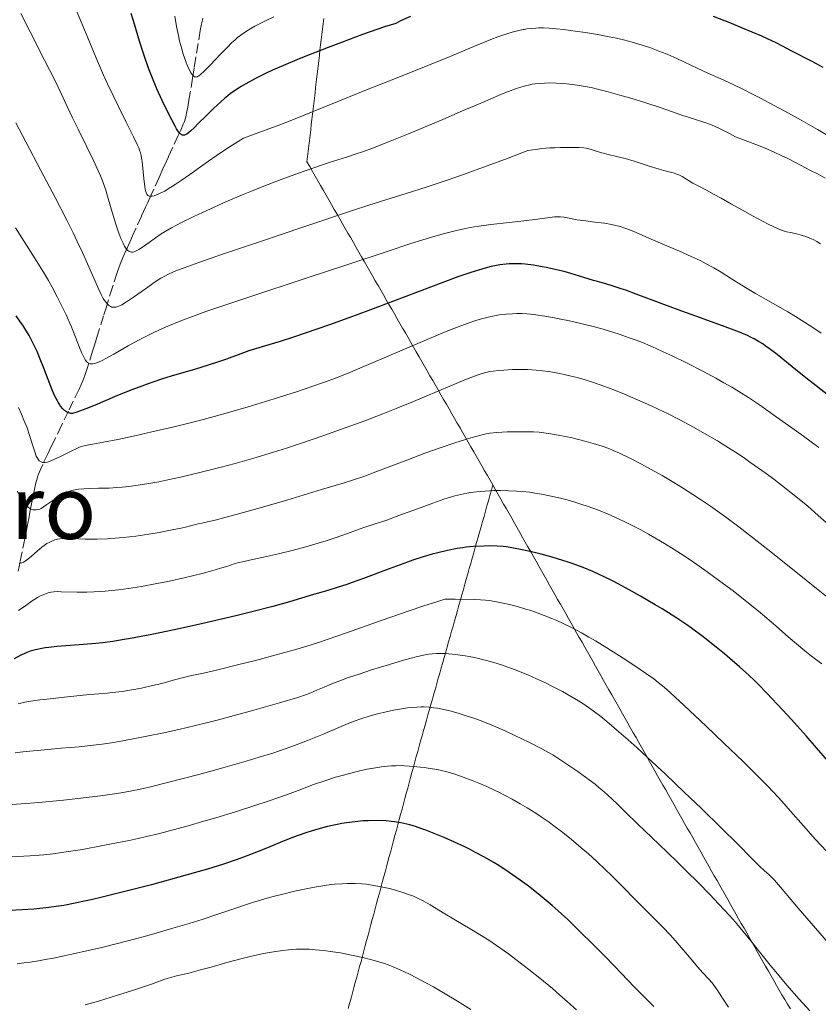
# Model space of a CAD drawing. Units: metres. Extents: x 658137 to 661592, y 4751073 to 4753465.
# Drawn here: x 658216 to 658361, y 4752790 to 4752970 of the extents above; entities that cross this region are included whole.
import ezdxf
from ezdxf.enums import TextEntityAlignment as Align

# ---------------------------------------------------------------- set-up
doc = ezdxf.new("R2010")
doc.units = ezdxf.units.M
doc.header["$MEASUREMENT"] = 0
doc.linetypes.add('DGN Style 3', pattern=[2.435891, 1.739922, -0.695969])
for name, color, linetype, lineweight in [('Barranco lineal', 142, 'DGN Style 3', 13), ('Curva de nivel directora', 30, 'Continuous', 30), ('Curva de nivel intermedia', 30, 'Continuous', 0), ('Límite de municipio', 7, 'Continuous', 0), ('Texto de Área (paraje) menor', 7, 'Continuous', 0)]:
    doc.layers.add(name, color=color, linetype=linetype, lineweight=lineweight)
doc.styles.add('Style-Arial', font='arial.ttf')

msp = doc.modelspace()

# ---------------------------------------------------------------- linework, layer by layer
at = {"layer": 'Barranco lineal', "color": 142, "linetype": 'DGN Style 3', "lineweight": 13}
for points in [[(658249.23, 4752970.36, 865.76), (658249.02, 4752969.49, 866.12), (658248.92, 4752968.98, 866.32), (658248.76, 4752968.1, 866.67), (658247.95, 4752963.13, 868.51), (658247.65, 4752961.29, 869.23), (658247.52, 4752960.49, 869.56), (658247.35, 4752959.4, 870.07), (658246.76, 4752955.76, 871.96), (658246.48, 4752954.11, 872.75), (658246.34, 4752953.33, 873.1), (658246.11, 4752952.31, 873.55), (658245.86, 4752951.47, 873.9), (658245.66, 4752950.97, 874.11), (658245.2, 4752949.91, 874.57), (658244.75, 4752948.94, 875.03), (658243.71, 4752946.67, 876.16), (658242.98, 4752945.07, 876.99), (658242.59, 4752944.23, 877.41), (658241.96, 4752942.84, 878.03), (658241.25, 4752941.28, 878.65), (658240.27, 4752939.12, 879.48), (658239.8, 4752938.09, 879.88), (658239.17, 4752936.69, 880.49), (658238.78, 4752935.84, 880.9), (658238.05, 4752934.22, 881.74), (658236.97, 4752931.83, 883.04), (658236.43, 4752930.64, 883.65), (658235.9, 4752929.46, 884.22), (658235.23, 4752928, 884.88), (658234.94, 4752927.36, 885.18), (658234.69, 4752926.8, 885.45), (658234.26, 4752925.78, 885.97), (658233.94, 4752924.95, 886.4), (658233.6, 4752923.93, 886.91), (658232.75, 4752921.28, 888.25), (658231.69, 4752917.89, 890.01), (658231.12, 4752916.06, 890.89), (658229.89, 4752912.1, 892.65), (658229.39, 4752910.5, 893.43), (658229.11, 4752909.61, 893.88), (658228.42, 4752907.4, 895), (658228.11, 4752906.43, 895.51), (658227.7, 4752905.17, 896.22), (658227.33, 4752904.19, 896.79), (658227.11, 4752903.66, 897.1), (658226.66, 4752902.66, 897.67), (658224.73, 4752898.63, 899.92), (658223.47, 4752896.05, 901.42), (658222.07, 4752893.19, 903.03), (658221.33, 4752891.68, 903.89), (658220.95, 4752890.89, 904.3), (658220.02, 4752888.95, 905.22)], [(658220.02, 4752888.95, 905.22), (658219.6, 4752888, 905.67), (658219.27, 4752887.19, 906.1), (658219.09, 4752886.69, 906.4), (658218.99, 4752886.34, 906.61), (658218.79, 4752885.58, 907.1), (658218.47, 4752884.12, 908.04), (658218.29, 4752883.25, 908.58), (658218, 4752881.76, 909.46), (658217.7, 4752880.24, 910.28), (658217.53, 4752879.38, 910.72), (658217.25, 4752877.94, 911.42), (658216.75, 4752875.36, 912.61), (658215.91, 4752871.17, 914.81), (658215.45, 4752868.97, 915.95)]]:
    msp.add_polyline3d(points, dxfattribs=at)
at = {"layer": 'Curva de nivel directora', "color": 30, "linetype": 'Continuous', "lineweight": 30, "flags": 128}
for points, elevation in [([(658287.1, 4752970.62), (658285.3, 4752969.82), (658284.41, 4752969.39), (658282.39, 4752968.73), (658278.38, 4752967.34), (658274.5, 4752965.92), (658272.07, 4752965), (658267.74, 4752963.29), (658266.35, 4752962.73), (658263.94, 4752961.71), (658261.95, 4752960.82), (658260.81, 4752960.28), (658258.83, 4752959.3), (658257.08, 4752958.37), (658256.25, 4752957.89), (658255.03, 4752957.1), (658254.21, 4752956.51), (658253.8, 4752956.19), (658253.16, 4752955.67), (658252.51, 4752955.1), (658251.18, 4752953.87), (658249.89, 4752952.59), (658248.33, 4752951.04), (658247.68, 4752950.39), (658246.97, 4752949.72), (658246.68, 4752949.48), (658246.31, 4752949.2), (658246, 4752949.03), (658245.86, 4752948.99), (658245.67, 4752948.97), (658245.55, 4752948.98), (658245.32, 4752949.08), (658245.15, 4752949.21), (658245.04, 4752949.32), (658244.81, 4752949.6), (658244.43, 4752950.17), (658244.16, 4752950.64), (658243.55, 4752951.8), (658242.42, 4752954.04), (658241.8, 4752955.34), (658240.85, 4752957.46), (658239.93, 4752959.68), (658239.35, 4752961.19), (658238.64, 4752963.14), (658238.33, 4752964.08), (658237.7, 4752966.13), (658236.77, 4752969.21), (658236.16, 4752971.18)], 875), ([(658353.81, 4752965.81), (658352.2, 4752966.57), (658351.18, 4752967.03), (658347.69, 4752968.51), (658345.65, 4752969.34), (658342.38, 4752970.62)], 875), ([(658362.38, 4752961.31), (658360.36, 4752962.41), (658356.65, 4752964.3), (658354.97, 4752965.22), (658353.81, 4752965.81)], 875), ([(658365.58, 4752899.77), (658361.1, 4752903.25), (658359.2, 4752904.73), (658356.71, 4752906.73), (658353.97, 4752908.96), (658352.8, 4752909.88), (658351.82, 4752910.6), (658351.35, 4752910.92), (658350.61, 4752911.39), (658349.81, 4752911.83), (658349.39, 4752912.05), (658348.45, 4752912.49), (658347.94, 4752912.72), (658347.09, 4752913.07), (658346.16, 4752913.44), (658344.03, 4752914.22), (658339.14, 4752915.96), (658336.57, 4752916.88), (658332.8, 4752918.29), (658328.29, 4752920), (658326.38, 4752920.7), (658325.54, 4752920.99), (658324.05, 4752921.47), (658322.76, 4752921.85), (658321.21, 4752922.29), (658320.47, 4752922.5), (658318.75, 4752923.03), (658316.35, 4752923.76), (658315.11, 4752924.1), (658313.21, 4752924.57), (658311.94, 4752924.84), (658311.11, 4752925), (658309.53, 4752925.26), (658308.05, 4752925.45), (658307.33, 4752925.51), (658306.25, 4752925.54), (658305.12, 4752925.51), (658304.53, 4752925.46), (658303.41, 4752925.32), (658302.81, 4752925.21), (658301.82, 4752925.01), (658300.73, 4752924.74), (658300.13, 4752924.58), (658298.13, 4752923.97), (658296.99, 4752923.59), (658295.75, 4752923.15), (658293.01, 4752922.14), (658284.01, 4752918.69), (658279.79, 4752917.11), (658277.17, 4752916.15), (658272.32, 4752914.43), (658267.91, 4752912.9), (658265.94, 4752912.23), (658263.35, 4752911.39), (658261.24, 4752910.75), (658258.84, 4752910.03), (658257.65, 4752909.63), (658255.66, 4752908.9), (658253.53, 4752908.13), (658252.3, 4752907.7), (658250.18, 4752907.02), (658247.73, 4752906.28), (658244.04, 4752905.19), (658242.08, 4752904.59), (658240.09, 4752903.94), (658239.09, 4752903.6), (658237.59, 4752903.06), (658236.11, 4752902.5), (658233.22, 4752901.31), (658229.57, 4752899.77), (658227.86, 4752899.08), (658226.24, 4752898.47), (658225.47, 4752898.21), (658225.14, 4752898.24), (658224.97, 4752898.28), (658224.73, 4752898.36), (658224.38, 4752898.53), (658224.16, 4752898.68), (658224.01, 4752898.8), (658223.72, 4752899.07), (658223.29, 4752899.59), (658223.01, 4752900), (658222.82, 4752900.31), (658222.45, 4752900.99)], 900), ([(658222.45, 4752900.99), (658222.13, 4752901.65), (658221.5, 4752903.14), (658220.22, 4752906.47), (658219.57, 4752908.13), (658218.99, 4752909.51), (658218.69, 4752910.17), (658218.24, 4752911.11), (658217.53, 4752912.45), (658216.78, 4752913.71), (658216.39, 4752914.32), (658215.99, 4752914.91), (658215.16, 4752916.04)], 900), ([(658364.79, 4752833.08), (658361.15, 4752837.26), (658359.27, 4752839.41), (658356.59, 4752842.41), (658354.94, 4752844.21), (658352.1, 4752847.24), (658350.57, 4752848.82), (658349.87, 4752849.51), (658348.83, 4752850.5), (658347.14, 4752852.03), (658345.36, 4752853.57), (658344.38, 4752854.39), (658342.85, 4752855.64), (658340.48, 4752857.5), (658338.38, 4752859.05), (658337.32, 4752859.79), (658335.68, 4752860.9), (658334.82, 4752861.46), (658333.02, 4752862.59), (658331.74, 4752863.36), (658329.04, 4752864.94), (658326.98, 4752866.09), (658324.96, 4752867.17), (658323.98, 4752867.68), (658322.33, 4752868.5), (658321.53, 4752868.88), (658320.36, 4752869.42), (658318.6, 4752870.15), (658316.8, 4752870.82), (658315.86, 4752871.14), (658314.9, 4752871.44), (658312.92, 4752872.03), (658310.95, 4752872.55), (658309.71, 4752872.87), (658307.5, 4752873.38), (658305.62, 4752873.75), (658304.63, 4752873.9), (658304.03, 4752873.97), (658302.89, 4752874.04), (658301.51, 4752874.07), (658300.55, 4752874.05), (658298.58, 4752873.95), (658297.28, 4752873.83), (658296.62, 4752873.75), (658295.59, 4752873.59), (658293.86, 4752873.26), (658292.08, 4752872.82), (658291.08, 4752872.55), (658289.42, 4752872.06), (658287.56, 4752871.45), (658286.54, 4752871.1), (658283.19, 4752869.88), (658278.56, 4752868.14), (658276.44, 4752867.38), (658275.48, 4752867.05), (658273.74, 4752866.48), (658272.2, 4752866.02), (658270.33, 4752865.47), (658269.44, 4752865.21), (658265.01, 4752863.87), (658262.01, 4752863.03), (658258.17, 4752862.04), (658255.25, 4752861.33), (658249, 4752859.88), (658244.83, 4752858.96), (658242.82, 4752858.53), (658239.93, 4752857.94), (658236.04, 4752857.2), (658234.89, 4752857.01), (658232.8, 4752856.67), (658230.91, 4752856.42), (658229.73, 4752856.28), (658227.47, 4752856.07), (658222.57, 4752855.71), (658221.13, 4752855.56), (658220.46, 4752855.48), (658219.84, 4752855.37), (658218.73, 4752855.14), (658217.75, 4752854.85), (658217.15, 4752854.63), (658216.77, 4752854.47), (658216.03, 4752854.14), (658214.83, 4752853.5)], 925), ([(658300.58, 4752817.33), (658298.87, 4752818.25), (658297.97, 4752818.71), (658297.04, 4752819.17), (658295.14, 4752820.05), (658293.25, 4752820.88), (658292.04, 4752821.38), (658289.89, 4752822.23), (658289.2, 4752822.48), (658288.01, 4752822.89), (658287.01, 4752823.19), (658286.42, 4752823.35), (658285.32, 4752823.58), (658284.2, 4752823.76), (658283.61, 4752823.83), (658282.67, 4752823.91), (658281.06, 4752823.97), (658279.4, 4752823.95), (658278.48, 4752823.91), (658277.01, 4752823.78), (658275.43, 4752823.58), (658274.6, 4752823.44), (658273.75, 4752823.28), (658271.99, 4752822.89), (658270.2, 4752822.42), (658268.99, 4752822.06), (658268.19, 4752821.81), (658266.61, 4752821.27), (658265.75, 4752820.95), (658264.04, 4752820.28), (658260.71, 4752818.9), (658259.03, 4752818.21), (658256.66, 4752817.29), (658255.32, 4752816.82), (658252.97, 4752816.04), (658250.06, 4752815.14), (658248.34, 4752814.63), (658242.88, 4752813.09), (658239.86, 4752812.28), (658235.25, 4752811.08), (658230.87, 4752810), (658228.87, 4752809.54), (658227.05, 4752809.14), (658225.93, 4752808.91), (658223.87, 4752808.52), (658222.92, 4752808.37), (658221.15, 4752808.11), (658219.48, 4752807.92), (658218.41, 4752807.82), (658216.26, 4752807.68), (658214.04, 4752807.59)], 950), ([(658331.5, 4752790.1), (658330.31, 4752791.24), (658327.98, 4752793.61), (658324.31, 4752797.4), (658322.48, 4752799.29), (658319.96, 4752801.84), (658318.45, 4752803.34), (658315.78, 4752805.92), (658314.02, 4752807.53), (658312.92, 4752808.51), (658312.2, 4752809.13), (658310.74, 4752810.34), (658309.19, 4752811.57), (658308.38, 4752812.19), (658307.12, 4752813.12), (658305.11, 4752814.53), (658303.19, 4752815.78), (658302.18, 4752816.4), (658300.58, 4752817.33)], 950)]:
    msp.add_lwpolyline(points, dxfattribs=dict(at, elevation=elevation))
at = {"layer": 'Curva de nivel intermedia', "color": 30, "linetype": 'Continuous', "lineweight": 0, "flags": 128}
for points, elevation in [([(658238.63, 4752939.58), (658238.46, 4752941.06), (658238.27, 4752942.98), (658238.16, 4752944.14), (658238.07, 4752944.85), (658237.99, 4752945.28), (658237.87, 4752945.77), (658237.7, 4752946.27), (658237.55, 4752946.66), (658237.27, 4752947.28), (658236.58, 4752948.72), (658235.26, 4752951.37), (658233.84, 4752954.2), (658232.85, 4752956.23), (658231.86, 4752958.34), (658231.14, 4752959.92), (658230.04, 4752962.5), (658228.28, 4752966.74), (658227.04, 4752969.69), (658225.96, 4752972.19)], 880), ([(658231.97, 4752937.45), (658231.52, 4752938.96), (658231.18, 4752939.98), (658230.93, 4752940.67), (658230.57, 4752941.56), (658230.16, 4752942.51), (658229.34, 4752944.23), (658228.05, 4752946.86), (658226.47, 4752950.08), (658225.47, 4752952.15), (658224.51, 4752954.2), (658223.39, 4752956.62), (658222.28, 4752958.88), (658220.36, 4752962.65), (658217.72, 4752967.82), (658216.04, 4752971.17)], 885), ([(658262.21, 4752970.59), (658260.54, 4752969.8), (658259.59, 4752969.33), (658258.7, 4752968.85), (658257.96, 4752968.43), (658257, 4752967.84), (658256.14, 4752967.23), (658255.55, 4752966.78), (658255.11, 4752966.4), (658254.48, 4752965.83), (658253.76, 4752965.12), (658252.45, 4752963.77), (658250.58, 4752961.78), (658249.47, 4752960.64), (658248.83, 4752960.06), (658248.5, 4752959.81), (658248.28, 4752959.68), (658248.17, 4752959.64), (658248, 4752959.6), (658247.87, 4752959.61), (658247.7, 4752959.66), (658247.5, 4752959.79), (658247.34, 4752959.97), (658247.06, 4752960.38), (658246.71, 4752961.02), (658246.45, 4752961.59), (658246.12, 4752962.42), (658245.67, 4752963.74), (658245.25, 4752965.16), (658245, 4752966.13), (658244.78, 4752967.15), (658244.45, 4752968.79), (658244.12, 4752970.67)], 870), ([(658364.12, 4752948.38), (658361.37, 4752950), (658358.36, 4752951.72), (658356.08, 4752952.99), (658353.44, 4752954.42), (658350.92, 4752955.75), (658349.38, 4752956.54), (658347.94, 4752957.25), (658345.83, 4752958.27), (658343.6, 4752959.3), (658341.36, 4752960.32), (658339.39, 4752961.23), (658335.83, 4752962.89), (658333.91, 4752963.74), (658332.91, 4752964.16), (658331.7, 4752964.62), (658330.77, 4752964.96), (658329.56, 4752965.36), (658327.79, 4752965.88), (658325.95, 4752966.36), (658324.7, 4752966.66), (658323.37, 4752966.93), (658321.22, 4752967.33), (658319.01, 4752967.7), (658317.17, 4752967.98), (658314.99, 4752968.26), (658313.74, 4752968.4), (658312.43, 4752968.5), (658311.28, 4752968.55), (658310.54, 4752968.55), (658309.98, 4752968.52), (658309.17, 4752968.45), (658308.33, 4752968.36), (658307.85, 4752968.28), (658307.64, 4752968.24), (658306.89, 4752968.08), (658305.68, 4752967.77), (658304.65, 4752967.46), (658303.93, 4752967.22), (658303.03, 4752966.9), (658301.79, 4752966.42), (658299.09, 4752965.33), (658294.33, 4752963.35), (658290.28, 4752961.69), (658284.98, 4752959.57), (658278.8, 4752957.12), (658274.49, 4752955.39), (658269.36, 4752953.29), (658265.49, 4752951.75), (658263.26, 4752950.89), (658259.43, 4752949.48), (658256.66, 4752948.47), (658254.2, 4752946.93), (658252.27, 4752945.65), (658249.64, 4752943.82), (658246.84, 4752941.84), (658245.26, 4752940.72), (658244.17, 4752939.99), (658242.93, 4752939.2), (658242.27, 4752938.8), (658241.59, 4752938.45), (658240.98, 4752938.17), (658240.6, 4752938.02), (658240.34, 4752937.94), (658240, 4752937.87), (658239.68, 4752937.85), (658239.49, 4752937.87), (658239.32, 4752937.93), (658239.2, 4752938), (658239.12, 4752938.08), (658239, 4752938.24), (658238.87, 4752938.51), (658238.77, 4752938.85), (658238.63, 4752939.58)], 880), ([(658362.74, 4752941.14), (658361.44, 4752941.87), (658359.94, 4752942.64), (658358.35, 4752943.44), (658357.2, 4752944.04), (658355.92, 4752944.73), (658354.74, 4752945.31), (658353.45, 4752945.9), (658352.23, 4752946.42), (658350.58, 4752947.09), (658350.11, 4752947.27), (658346.38, 4752948.69), (658345.42, 4752949.22), (658344.44, 4752949.75), (658343.37, 4752950.28), (658342.66, 4752950.6), (658341.81, 4752950.94), (658340.8, 4752951.28), (658339.07, 4752951.83), (658336.41, 4752952.72), (658332.82, 4752953.95), (658330.06, 4752954.87), (658327.29, 4752955.73), (658325.32, 4752956.31), (658323.18, 4752956.9), (658321.21, 4752957.4), (658320.04, 4752957.67), (658318.99, 4752957.88), (658317.5, 4752958.13), (658316.13, 4752958.32), (658315.06, 4752958.42), (658313.66, 4752958.5), (658312.38, 4752958.52), (658311.56, 4752958.5), (658310.69, 4752958.44), (658309.87, 4752958.36), (658309.29, 4752958.27), (658308.62, 4752958.14), (658308.11, 4752958.02), (658307.4, 4752957.82), (658306.29, 4752957.45), (658305.01, 4752956.98), (658303.71, 4752956.46), (658300.65, 4752955.16), (658296.18, 4752953.23), (658292.99, 4752951.86), (658290.4, 4752950.78), (658286.74, 4752949.26), (658283.4, 4752947.91), (658280.17, 4752946.65), (658278.55, 4752946.04), (658277, 4752945.5), (658275.45, 4752944.99), (658273.84, 4752944.48), (658272.25, 4752943.98), (658269.27, 4752942.98), (658266.68, 4752942.08), (658263.53, 4752940.93), (658260.36, 4752939.71), (658258.08, 4752938.79), (658256.26, 4752938.03), (658253.44, 4752936.81), (658249.93, 4752935.25), (658247.6, 4752934.18), (658245.36, 4752933.07), (658243.49, 4752932.09), (658242.37, 4752931.45), (658241.6, 4752930.97), (658240.58, 4752930.27), (658239.42, 4752929.43), (658238.25, 4752928.59), (658237.56, 4752928.12), (658237.1, 4752927.87), (658236.81, 4752927.75), (658236.5, 4752927.68), (658236.21, 4752927.68), (658236.02, 4752927.71), (658235.85, 4752927.78), (658235.72, 4752927.84), (658235.57, 4752927.96), (658235.36, 4752928.17), (658235.15, 4752928.43), (658234.97, 4752928.72), (658234.68, 4752929.27), (658234.28, 4752930.14), (658233.92, 4752931.1), (658233.38, 4752932.74), (658232.7, 4752934.96), (658231.97, 4752937.45)], 885), ([(658286.31, 4752938.35), (658281.83, 4752936.96), (658279.35, 4752936.19), (658276.7, 4752935.33), (658273.8, 4752934.36), (658270.38, 4752933.19), (658267.1, 4752932.07), (658260.85, 4752929.97), (658253, 4752927.32), (658248.48, 4752925.76), (658245.84, 4752924.82), (658244.58, 4752924.35), (658243.85, 4752924.04), (658242.96, 4752923.64), (658242.17, 4752923.24), (658241.56, 4752922.89), (658240.55, 4752922.22), (658238.76, 4752920.97), (658236.58, 4752919.44), (658235.28, 4752918.57), (658234.44, 4752918.07), (658234.02, 4752917.85), (658233.74, 4752917.74), (658233.38, 4752917.64), (658233.05, 4752917.6), (658232.83, 4752917.61), (658232.66, 4752917.65), (658232.43, 4752917.74), (658232.19, 4752917.86), (658232.04, 4752917.97), (658231.84, 4752918.15), (658231.57, 4752918.46), (658231.29, 4752918.82), (658231.05, 4752919.21), (658230.66, 4752919.94), (658230.24, 4752920.85), (658229.36, 4752922.9), (658228.22, 4752925.52), (658227.27, 4752927.62), (658226.32, 4752929.62), (658225.57, 4752931.15), (658224.41, 4752933.47), (658222.28, 4752937.61), (658219.7, 4752942.54), (658216.94, 4752947.78), (658215.11, 4752951.25)], 890), ([(658361.91, 4752929.2), (658361.25, 4752929.58), (658360.54, 4752929.94), (658359.97, 4752930.2), (658359.21, 4752930.5), (658358.62, 4752930.7), (658357.73, 4752930.94), (658356.46, 4752931.22), (658355.72, 4752931.38), (658355.31, 4752931.49), (658354.77, 4752931.67), (658354.02, 4752931.98), (658352.37, 4752932.79), (658349.6, 4752934.23), (658347.52, 4752935.36), (658345.68, 4752936.4), (658343.78, 4752937.49), (658342.5, 4752938.19), (658341.08, 4752938.94), (658339.56, 4752939.73), (658338.6, 4752940.25), (658337.83, 4752940.72), (658337.48, 4752940.94), (658336.65, 4752941.44), (658336.06, 4752941.75), (658335.7, 4752941.9), (658335.02, 4752942.11), (658333.74, 4752942.45), (658332.45, 4752942.82), (658330.45, 4752943.43), (658327.93, 4752944.23), (658326.27, 4752944.72), (658324.68, 4752945.12), (658323.18, 4752945.46), (658322.24, 4752945.7), (658321.15, 4752946.03), (658319.9, 4752946.42), (658319.16, 4752946.61), (658318.72, 4752946.68), (658317.84, 4752946.72), (658315.94, 4752946.72), (658314.45, 4752946.72), (658313.44, 4752946.7), (658312.5, 4752946.66), (658311.79, 4752946.61), (658311.05, 4752946.54), (658310.33, 4752946.45), (658308.51, 4752946.18), (658304.94, 4752944.82), (658301.12, 4752943.39), (658296.75, 4752941.81), (658293.78, 4752940.78), (658290.17, 4752939.58), (658286.31, 4752938.35)], 890), ([(658316.58, 4752933.76), (658315.72, 4752933.94), (658315.12, 4752934.04), (658314.46, 4752934.1), (658313.95, 4752934.1), (658313.37, 4752934.07), (658312.08, 4752933.92), (658309.78, 4752933.61), (658307.78, 4752933.36), (658305.08, 4752933.06), (658301.76, 4752932.69), (658299.56, 4752932.41), (658297.98, 4752932.15), (658296.9, 4752931.94), (658295.49, 4752931.62), (658293.32, 4752931.07), (658290.93, 4752930.38), (658289.17, 4752929.85), (658287.16, 4752929.21), (658282.87, 4752927.8), (658275.52, 4752925.36), (658268.45, 4752923.02), (658257.43, 4752919.4), (658251.98, 4752917.58), (658249.78, 4752916.83), (658247.85, 4752916.13), (658245.2, 4752915.12), (658242.83, 4752914.15), (658241.3, 4752913.48), (658240.17, 4752912.95), (658238.72, 4752912.22), (658237.5, 4752911.58), (658235.61, 4752910.54), (658232.99, 4752909.06), (658231.55, 4752908.25), (658230.86, 4752907.89), (658230.18, 4752907.58), (658229.83, 4752907.44), (658229.48, 4752907.33), (658229.17, 4752907.27), (658228.94, 4752907.26), (658228.65, 4752907.31), (658228.38, 4752907.42), (658228.22, 4752907.52), (658228.02, 4752907.73), (658227.78, 4752908.04), (658227.65, 4752908.26), (658227.19, 4752909.22), (658226.75, 4752910.27), (658226, 4752912.18), (658225.19, 4752914.14), (658224.29, 4752916.2), (658223.59, 4752917.69), (658222.69, 4752919.49), (658221.73, 4752921.3), (658221.08, 4752922.47), (658220.37, 4752923.68), (658218.66, 4752926.43), (658215.05, 4752932.12)], 895), ([(658362.03, 4752912.87), (658360.65, 4752913.81), (658359, 4752914.88), (658357.34, 4752915.92), (658355.94, 4752916.76), (658353.28, 4752918.3), (658350.05, 4752920.14), (658347.88, 4752921.42), (658345.67, 4752922.79), (658343.75, 4752924), (658342.45, 4752924.78), (658341.06, 4752925.54), (658339.92, 4752926.13), (658338.28, 4752926.89), (658336.18, 4752927.82), (658333.13, 4752929.11), (658330.57, 4752930.22), (658328.27, 4752931.22), (658326.93, 4752931.78), (658326.01, 4752932.11), (658325.37, 4752932.32), (658324.57, 4752932.53), (658323.78, 4752932.71), (658322.49, 4752932.92), (658320.71, 4752933.15), (658318.68, 4752933.4), (658317.47, 4752933.58), (658316.58, 4752933.76)], 895), ([(658361.57, 4752892.03), (658358.82, 4752894.07), (658356.64, 4752895.63), (658353.82, 4752897.62), (658350.74, 4752899.79), (658348.74, 4752901.15), (658347.02, 4752902.24), (658345.72, 4752903.02), (658344.26, 4752903.85), (658342.8, 4752904.66), (658340.43, 4752905.92), (658337.55, 4752907.4), (658334.85, 4752908.72), (658333.19, 4752909.5), (658331.9, 4752910.08), (658330.81, 4752910.56), (658329.4, 4752911.15), (658328.3, 4752911.58), (658326.83, 4752912.12), (658325.34, 4752912.65), (658324.02, 4752913.07), (658322.24, 4752913.6), (658320.66, 4752914.03), (658318.42, 4752914.6), (658316.14, 4752915.12), (658314.53, 4752915.46), (658313.3, 4752915.7), (658311.6, 4752915.99), (658309.95, 4752916.23), (658309.01, 4752916.34), (658308.35, 4752916.39), (658307.43, 4752916.44), (658306.52, 4752916.46), (658305.72, 4752916.43), (658304.55, 4752916.34), (658303.31, 4752916.2), (658302.4, 4752916.04), (658301.26, 4752915.79), (658300.04, 4752915.47), (658299.04, 4752915.17), (658297.64, 4752914.71), (658296.49, 4752914.3), (658295.03, 4752913.74)], 905), ([(658295.03, 4752913.74), (658293.01, 4752912.94), (658288.87, 4752911.2), (658282.29, 4752908.38), (658278.28, 4752906.66), (658276.14, 4752905.77), (658273.6, 4752904.76), (658271.25, 4752903.88), (658269.3, 4752903.19), (658266.29, 4752902.2), (658262.23, 4752900.92), (658257.5, 4752899.47), (658254.32, 4752898.54), (658251.29, 4752897.68), (658248.6, 4752896.96), (658244.48, 4752895.93), (658239.93, 4752894.86), (658236.82, 4752894.16), (658233.73, 4752893.5), (658231.13, 4752893), (658229.13, 4752892.64), (658228.11, 4752892.45), (658227.29, 4752892.26), (658226.71, 4752892.07), (658226.23, 4752891.87), (658225.21, 4752891.37), (658223.25, 4752890.37), (658221.95, 4752889.75), (658221.27, 4752889.48), (658220.9, 4752889.37), (658220.47, 4752889.3), (658220.18, 4752889.28), (658219.98, 4752889.31), (658219.72, 4752889.4), (658219.52, 4752889.51), (658219.4, 4752889.6), (658219.26, 4752889.76), (658219.05, 4752890.07), (658218.86, 4752890.46), (658218.57, 4752891.24), (658218.17, 4752892.51), (658217.63, 4752894.25), (658217.16, 4752895.62), (658216.61, 4752897.04), (658216.17, 4752898.08), (658215.59, 4752899.31)], 905), ([(658364.35, 4752877.12), (658361.49, 4752879.65), (658359.56, 4752881.32), (658358.3, 4752882.36), (658356.55, 4752883.76), (658354.75, 4752885.17), (658353.37, 4752886.23), (658351.96, 4752887.27), (658349.01, 4752889.38), (658347.79, 4752890.24), (658346.38, 4752891.16), (658344.65, 4752892.26), (658343.08, 4752893.22), (658340.71, 4752894.6), (658338.74, 4752895.71), (658336.35, 4752896.99), (658333.96, 4752898.22), (658332.42, 4752898.97), (658330.88, 4752899.69), (658328.51, 4752900.75), (658326.13, 4752901.75), (658324.49, 4752902.4), (658323.25, 4752902.88), (658321.68, 4752903.44), (658320.46, 4752903.87), (658318.94, 4752904.36), (658317.52, 4752904.78), (658316.39, 4752905.06), (658315.14, 4752905.36), (658314.59, 4752905.47), (658313.38, 4752905.71), (658312.37, 4752905.88), (658311.2, 4752906.03), (658310.03, 4752906.15), (658309.26, 4752906.2), (658308.46, 4752906.23), (658307.17, 4752906.25), (658305.69, 4752906.23), (658304.11, 4752906.15), (658303.09, 4752906.07), (658302.2, 4752905.97), (658301.58, 4752905.86), (658300.87, 4752905.7), (658300.15, 4752905.5), (658299.61, 4752905.34), (658298.79, 4752905.05), (658297.01, 4752904.34), (658293.88, 4752903.03), (658290.4, 4752901.56), (658287.66, 4752900.41), (658284.52, 4752899.13), (658282.08, 4752898.18), (658278.76, 4752896.92), (658275.39, 4752895.67), (658271.13, 4752894.16), (658267.04, 4752892.76), (658264.51, 4752891.92), (658262.1, 4752891.16), (658258.53, 4752890.08), (658255.11, 4752889.1), (658252.36, 4752888.36), (658248.7, 4752887.44), (658245.14, 4752886.6), (658242.84, 4752886.1), (658241.19, 4752885.78), (658239.02, 4752885.4), (658237.02, 4752885.09), (658235.75, 4752884.93), (658234.5, 4752884.8), (658233.54, 4752884.72), (658232.14, 4752884.64), (658230.2, 4752884.58), (658228.53, 4752884.54), (658227.5, 4752884.49), (658226.53, 4752884.4), (658225.95, 4752884.33), (658225.56, 4752884.26), (658225.08, 4752884.13), (658224.72, 4752884.02), (658224.27, 4752883.85), (658223.82, 4752883.64), (658223.44, 4752883.44), (658222.83, 4752883.06), (658221.88, 4752882.39), (658220.8, 4752881.61)], 910), ([(658363.3, 4752864.62), (658361.14, 4752866.32), (658357.42, 4752869.32), (658352.29, 4752873.43), (658348.97, 4752876.03), (658346.98, 4752877.54), (658344.38, 4752879.48), (658341.81, 4752881.31), (658340.01, 4752882.55), (658338.59, 4752883.48), (658336.72, 4752884.68), (658335.14, 4752885.65), (658333, 4752886.9), (658330.9, 4752888.09), (658329.24, 4752888.98), (658327.12, 4752890.07), (658325.21, 4752890.99), (658324.06, 4752891.5), (658323.27, 4752891.82), (658322.05, 4752892.26), (658320.42, 4752892.78), (658319.16, 4752893.14), (658317.73, 4752893.51), (658316.33, 4752893.84), (658314.36, 4752894.24), (658312.68, 4752894.53), (658311.41, 4752894.71), (658310.59, 4752894.8), (658309.56, 4752894.87), (658308, 4752894.91), (658306.29, 4752894.9), (658304.75, 4752894.86), (658302.83, 4752894.74), (658301.59, 4752894.63), (658300.89, 4752894.52), (658299.95, 4752894.3), (658298.1, 4752893.77), (658295.2, 4752892.87), (658292.72, 4752892.04), (658289.71, 4752890.97), (658286.43, 4752889.74), (658283.03, 4752888.42), (658280.81, 4752887.57), (658278.57, 4752886.76), (658276.7, 4752886.13), (658274.84, 4752885.54), (658270.9, 4752884.34), (658264.54, 4752882.44), (658259.7, 4752881.03), (658255.33, 4752879.79), (658253.26, 4752879.23), (658251.49, 4752878.78), (658250.09, 4752878.46), (658249.04, 4752878.24), (658248.4, 4752878.09), (658247.43, 4752877.85), (658246.29, 4752877.56), (658245.29, 4752877.32), (658243.66, 4752876.98), (658241.29, 4752876.54), (658239.36, 4752876.22), (658236.99, 4752875.88), (658234.67, 4752875.61), (658233.23, 4752875.48), (658231.87, 4752875.39), (658229.89, 4752875.32), (658227.75, 4752875.33)], 915), ([(658220.8, 4752881.61), (658220.16, 4752881.18), (658219.75, 4752880.93), (658219.5, 4752880.81), (658219.21, 4752880.71), (658218.86, 4752880.64), (658218.6, 4752880.63), (658218.25, 4752880.68), (658217.91, 4752880.79), (658217.67, 4752880.92), (658217.38, 4752881.15), (658217.07, 4752881.45), (658216.83, 4752881.75), (658216.49, 4752882.22), (658216.22, 4752882.64), (658215.86, 4752883.22), (658215.39, 4752884.08)], 910), ([(658362.16, 4752852.56), (658360.26, 4752853.97), (658359.02, 4752854.94), (658358.68, 4752855.22), (658357.87, 4752855.9), (658356.01, 4752857.51), (658353.3, 4752859.87), (658351.29, 4752861.58), (658349.93, 4752862.71), (658347.56, 4752864.62), (658345.96, 4752865.89), (658344.21, 4752867.19), (658341.24, 4752869.34), (658338.29, 4752871.4), (658336.53, 4752872.58), (658335.22, 4752873.42), (658333.42, 4752874.54), (658331.67, 4752875.58), (658330.52, 4752876.24), (658329.13, 4752877), (658327.42, 4752877.89), (658326.11, 4752878.53), (658324.48, 4752879.28), (658323.17, 4752879.85), (658321.37, 4752880.57), (658319.52, 4752881.25), (658318.18, 4752881.7), (658317.11, 4752882.05), (658315.67, 4752882.46), (658314.45, 4752882.78), (658312.75, 4752883.18), (658311.03, 4752883.51), (658309.81, 4752883.72), (658308.84, 4752883.85), (658307.55, 4752883.99), (658306.47, 4752884.08), (658304.98, 4752884.15), (658303.52, 4752884.18), (658302.32, 4752884.16), (658300.71, 4752884.08), (658299.15, 4752883.94), (658298.12, 4752883.82), (658297.37, 4752883.69), (658296.3, 4752883.47), (658295.2, 4752883.2), (658294.39, 4752882.96), (658293.21, 4752882.58), (658291.18, 4752881.87), (658288.37, 4752880.84), (658285, 4752879.6), (658282.79, 4752878.8), (658280.65, 4752878.08), (658278.61, 4752877.42), (658277.27, 4752876.97), (658275.6, 4752876.37), (658273.38, 4752875.57), (658271.72, 4752875.01), (658270.26, 4752874.55), (658268.02, 4752873.9), (658265.75, 4752873.28), (658263.01, 4752872.61), (658260.28, 4752872), (658257.75, 4752871.48), (658256.45, 4752871.2), (658255.81, 4752871.04), (658254.93, 4752870.78), (658253.62, 4752870.35), (658252.47, 4752869.99), (658250.89, 4752869.54), (658249.09, 4752869.07), (658246.07, 4752868.34), (658242.82, 4752867.61), (658240.55, 4752867.14), (658238.05, 4752866.69), (658235.7, 4752866.32), (658233.83, 4752866.09), (658231.41, 4752865.84), (658229.32, 4752865.69), (658228.07, 4752865.64), (658226.32, 4752865.64), (658223.37, 4752865.72), (658222.74, 4752865.74), (658222.07, 4752865.72), (658221.56, 4752865.67), (658221.18, 4752865.59), (658220.65, 4752865.42), (658220.08, 4752865.18), (658219.65, 4752864.98), (658219.06, 4752864.64), (658218.13, 4752864.04), (658216.96, 4752863.23), (658215.61, 4752862.3)], 920), ([(658227.75, 4752875.33), (658225.25, 4752875.4), (658223.78, 4752875.42), (658223.13, 4752875.39), (658222.74, 4752875.33), (658222.23, 4752875.19), (658221.69, 4752874.97), (658221.3, 4752874.78), (658220.8, 4752874.49), (658220.3, 4752874.16), (658219.86, 4752873.82), (658219, 4752873.1), (658217.96, 4752872.18), (658217.31, 4752871.64), (658216.85, 4752871.32), (658216.55, 4752871.14), (658216.19, 4752870.99), (658215.91, 4752870.91), (658215.71, 4752870.9)], 915), ([(658330.13, 4752850.77), (658328.05, 4752852.18), (658325.9, 4752853.59), (658322.93, 4752855.46), (658320.83, 4752856.76), (658319.65, 4752857.46), (658318.32, 4752858.21), (658316.61, 4752859.12), (658314.98, 4752859.92), (658313.82, 4752860.45), (658312.89, 4752860.84), (658311.48, 4752861.39), (658309.9, 4752861.97), (658308.85, 4752862.33), (658308.3, 4752862.5), (658306.62, 4752863), (658305.15, 4752863.4), (658304, 4752863.65), (658302.47, 4752863.94), (658301.47, 4752864.1), (658300.81, 4752864.17), (658299.9, 4752864.24), (658298.7, 4752864.3), (658295.26, 4752864.35), (658293.39, 4752864.34), (658291.72, 4752863.83), (658289.75, 4752863.22), (658286.7, 4752862.2), (658281.94, 4752860.55), (658275.44, 4752858.24), (658271.91, 4752857), (658270.17, 4752856.42), (658268.19, 4752855.78), (658266.36, 4752855.23), (658263.28, 4752854.37), (658258.84, 4752853.19), (658255.56, 4752852.36), (658252.22, 4752851.54), (658249.33, 4752850.89), (658246.92, 4752850.36), (658245.46, 4752850.02), (658243.8, 4752849.57), (658241.73, 4752849.01), (658240.05, 4752848.6), (658238.03, 4752848.16), (658236.25, 4752847.84), (658234.5, 4752847.55), (658233.31, 4752847.39), (658231.79, 4752847.23), (658230.24, 4752847.12), (658228.55, 4752846.96), (658224.55, 4752846.53), (658221.41, 4752846.21), (658219.49, 4752846), (658217.88, 4752845.76), (658216.78, 4752845.56), (658215.54, 4752845.3)], 930), ([(658363.38, 4752801.64), (658357.84, 4752808.02), (658354.57, 4752811.84), (658353.48, 4752813.12), (658353.08, 4752813.55), (658352.51, 4752814.09), (658351.64, 4752814.88), (658350.84, 4752815.62), (658349.39, 4752817.08), (658346.73, 4752819.77), (658343.85, 4752822.6), (658340.12, 4752826.22), (658337.11, 4752829.09), (658333.59, 4752832.43), (658330.32, 4752835.49), (658328.43, 4752837.24), (658326.82, 4752838.69), (658324.7, 4752840.55), (658322.91, 4752842.07), (658321.83, 4752842.94), (658321.08, 4752843.52), (658320, 4752844.3), (658318.7, 4752845.2), (658317.77, 4752845.81), (658316.59, 4752846.52), (658314.82, 4752847.5), (658313.03, 4752848.44), (658311.71, 4752849.1), (658310.11, 4752849.85), (658308.48, 4752850.56), (658307.43, 4752851), (658306.36, 4752851.41), (658304.84, 4752851.97), (658303.73, 4752852.36), (658302.32, 4752852.79), (658300.99, 4752853.17), (658299.53, 4752853.55), (658298.46, 4752853.79), (658297.08, 4752854.04), (658295.76, 4752854.23), (658294.69, 4752854.34), (658293.36, 4752854.44), (658292.41, 4752854.48), (658291.83, 4752854.46), (658291.13, 4752854.4), (658290.39, 4752854.31), (658289.77, 4752854.2), (658288.91, 4752854.01), (658288.17, 4752853.84), (658287.22, 4752853.59), (658285.84, 4752853.21), (658283.27, 4752852.45), (658280, 4752851.45), (658277.74, 4752850.71), (658275.62, 4752849.99), (658274.24, 4752849.49), (658272.73, 4752848.9), (658271.35, 4752848.33), (658270.14, 4752847.8), (658269.37, 4752847.46), (658268.6, 4752847.15), (658267.93, 4752846.91), (658266.53, 4752846.45), (658263.2, 4752845.45), (658258.54, 4752844.11), (658254.94, 4752843.12), (658251.86, 4752842.3), (658249.87, 4752841.79), (658247.89, 4752841.31), (658244.84, 4752840.6), (658241.81, 4752839.94), (658239.34, 4752839.42)], 935), ([(658362.98, 4752818.43), (658361.01, 4752820.56), (658358.8, 4752823.02), (658356.4, 4752825.72), (658354.81, 4752827.5), (658353.31, 4752829.14), (658352.17, 4752830.35), (658350.51, 4752832.04), (658347.71, 4752834.8), (658344.28, 4752838.12), (658341.06, 4752841.18), (658337.01, 4752845), (658334.54, 4752847.27), (658333.36, 4752848.32), (658332.3, 4752849.19), (658331.48, 4752849.81), (658330.13, 4752850.77)], 930), ([(658359.93, 4752789.28), (658358.01, 4752791.42), (658355.78, 4752793.98), (658354.04, 4752796.03), (658352.71, 4752797.64), (658351.02, 4752799.71), (658349.65, 4752801.43), (658348.37, 4752803.04), (658347.44, 4752804.18), (658346.36, 4752805.45), (658345.27, 4752806.67), (658343.36, 4752808.75), (658341.7, 4752810.51), (658339.61, 4752812.65), (658337.48, 4752814.78), (658335.71, 4752816.51), (658332.4, 4752819.67), (658328.56, 4752823.32), (658326.3, 4752825.51), (658324.84, 4752826.97), (658323.91, 4752827.89), (658323.11, 4752828.63), (658322.46, 4752829.21), (658321.55, 4752829.98), (658320.78, 4752830.6), (658319.72, 4752831.41), (658318.38, 4752832.4), (658317.6, 4752832.95), (658315.27, 4752834.53), (658313.04, 4752836), (658310.93, 4752837.11), (658308.68, 4752838.26), (658306.11, 4752839.51), (658304.36, 4752840.32), (658302.23, 4752841.24), (658300.3, 4752842.03), (658298.83, 4752842.57), (658297.1, 4752843.16), (658295.81, 4752843.57), (658294.27, 4752843.99), (658292.91, 4752844.32), (658292.03, 4752844.48), (658291.39, 4752844.57), (658290.5, 4752844.65), (658289.63, 4752844.7), (658289.04, 4752844.7), (658288.29, 4752844.68), (658287.34, 4752844.62), (658286.56, 4752844.54), (658285.55, 4752844.39), (658284.69, 4752844.24), (658283.47, 4752843.99), (658282.19, 4752843.71), (658281.09, 4752843.43), (658279.57, 4752843.01), (658278.05, 4752842.55), (658277.01, 4752842.19), (658276.17, 4752841.87), (658274.44, 4752841.14), (658271.07, 4752839.7), (658268.31, 4752838.56), (658265.98, 4752837.67), (658264.23, 4752837.05), (658261.97, 4752836.3), (658259.5, 4752835.52), (658257.16, 4752834.83), (658252.85, 4752833.6), (658248.5, 4752832.41), (658243.03, 4752830.97)], 940), ([(658239.34, 4752839.42), (658236.23, 4752838.81), (658233.95, 4752838.39), (658232.55, 4752838.16), (658230.86, 4752837.91), (658229.24, 4752837.71), (658226.66, 4752837.45), (658223.36, 4752837.16), (658220.35, 4752836.9), (658218.35, 4752836.71), (658216.39, 4752836.5), (658214.97, 4752836.31)], 935), ([(658310.96, 4752824.67), (658309.94, 4752825.34), (658308.37, 4752826.33), (658307.13, 4752827.06), (658305.68, 4752827.87), (658304.26, 4752828.63), (658303.35, 4752829.09), (658302.43, 4752829.52), (658301.01, 4752830.17), (658299.58, 4752830.79), (658298.37, 4752831.28), (658296.71, 4752831.9), (658295.19, 4752832.43), (658294.22, 4752832.72), (658293.24, 4752832.98), (658292.49, 4752833.16), (658291.52, 4752833.36), (658290.72, 4752833.49), (658289.59, 4752833.65), (658288.27, 4752833.81), (658286.87, 4752833.92), (658286.01, 4752833.98), (658285.38, 4752834), (658284.48, 4752833.98), (658283.64, 4752833.95), (658282.93, 4752833.9), (658281.82, 4752833.77), (658280.34, 4752833.55), (658279.15, 4752833.33), (658277.6, 4752832.99), (658276.01, 4752832.59), (658274.86, 4752832.28), (658273.41, 4752831.87), (658271.48, 4752831.26), (658269.44, 4752830.54), (658267.11, 4752829.66), (658265.17, 4752828.94), (658262.94, 4752828.15), (658261.15, 4752827.53), (658258.72, 4752826.73), (658255.19, 4752825.6), (658251.6, 4752824.5), (658249.01, 4752823.73), (658246.97, 4752823.16), (658244.08, 4752822.36), (658241.08, 4752821.59), (658238.96, 4752821.07), (658237.46, 4752820.72), (658235.8, 4752820.37), (658232.89, 4752819.78), (658230.97, 4752819.41), (658227.27, 4752818.72), (658225.59, 4752818.45), (658223.47, 4752818.13), (658221.93, 4752817.93), (658220.24, 4752817.76), (658217.68, 4752817.55), (658214.42, 4752817.35)], 945), ([(658243.03, 4752830.97), (658239.42, 4752830.08), (658237.55, 4752829.65), (658236.26, 4752829.39), (658234.36, 4752829.06), (658232.25, 4752828.73), (658230.56, 4752828.49), (658228, 4752828.18), (658223.8, 4752827.72), (658219.33, 4752827.3), (658216.12, 4752827.03), (658212.73, 4752826.79)], 940), ([(658345.13, 4752789.97), (658344.16, 4752791.4), (658343.05, 4752793.1), (658342.46, 4752793.97), (658342.13, 4752794.41), (658341.52, 4752795.08), (658340.46, 4752796.22), (658339.46, 4752797.33), (658337.98, 4752799.05), (658336.13, 4752801.24), (658335.01, 4752802.53), (658334.39, 4752803.22), (658333.24, 4752804.39), (658330.8, 4752806.83), (658328.39, 4752809.28), (658325.59, 4752812.14), (658323.76, 4752813.96), (658322.63, 4752815.05), (658321.1, 4752816.49), (658319.55, 4752817.89), (658318.23, 4752819.03), (658316.39, 4752820.58), (658314.64, 4752821.99), (658313.5, 4752822.87), (658312.21, 4752823.8), (658310.96, 4752824.67)], 945), ([(658285.69, 4752810.88), (658284.39, 4752811.27), (658283.26, 4752811.57), (658281.68, 4752811.92), (658280.13, 4752812.21), (658279.08, 4752812.36), (658278.26, 4752812.43), (658277, 4752812.49), (658275.64, 4752812.5), (658274.6, 4752812.47), (658273.25, 4752812.36), (658271.78, 4752812.19), (658270.75, 4752812.04), (658269.6, 4752811.83), (658267.8, 4752811.48), (658265.98, 4752811.08), (658263.55, 4752810.5), (658262.04, 4752810.11), (658260.98, 4752809.82), (658258.27, 4752809.01), (658254.17, 4752807.63), (658251.95, 4752806.89), (658249.11, 4752805.96), (658246.75, 4752805.22), (658243.78, 4752804.33), (658240.69, 4752803.43), (658238.36, 4752802.78), (658235.55, 4752802.04), (658233.43, 4752801.49), (658230.8, 4752800.85), (658227.24, 4752800.02), (658223.93, 4752799.29), (658221.97, 4752798.9), (658220.5, 4752798.62), (658219.28, 4752798.41), (658217.74, 4752798.17), (658216.59, 4752798.02), (658215.35, 4752797.87)], 955), ([(658317.38, 4752789.46), (658315.74, 4752790.95), (658314.3, 4752792.22), (658313, 4752793.33), (658310.67, 4752795.24), (658308.71, 4752796.81), (658307.14, 4752798.02), (658304.96, 4752799.65), (658302.81, 4752801.19), (658301.38, 4752802.16), (658300.29, 4752802.86), (658297.99, 4752804.25), (658293.35, 4752807), (658290.69, 4752808.6), (658289.41, 4752809.33), (658288.38, 4752809.86), (658287.67, 4752810.18), (658286.92, 4752810.46), (658285.69, 4752810.88)], 955), ([(658298.14, 4752789.52), (658295.67, 4752791.06), (658293.11, 4752792.59), (658291.3, 4752793.63), (658289.93, 4752794.39), (658288.22, 4752795.31), (658286.92, 4752795.97), (658285.35, 4752796.71), (658283.95, 4752797.32), (658283.05, 4752797.67), (658282.38, 4752797.9), (658281.33, 4752798.23), (658279.83, 4752798.65), (658278.42, 4752799), (658276.37, 4752799.45), (658274.35, 4752799.84), (658272.94, 4752800.07), (658271.3, 4752800.28), (658269.74, 4752800.43), (658268.61, 4752800.5), (658267.33, 4752800.52), (658266.31, 4752800.51), (658265.64, 4752800.47), (658264.83, 4752800.41), (658263.8, 4752800.29), (658262.1, 4752800.04), (658260.29, 4752799.71), (658258.96, 4752799.44), (658257.89, 4752799.21), (658256.19, 4752798.79), (658253.6, 4752798.08), (658250.74, 4752797.26), (658248.81, 4752796.73), (658246.67, 4752796.18), (658244.44, 4752795.64), (658243.13, 4752795.3), (658242.3, 4752795.04), (658241.79, 4752794.87), (658239.86, 4752794.16), (658238.24, 4752793.59), (658236.6, 4752793.05), (658233.64, 4752792.11), (658230.23, 4752791.07), (658227.79, 4752790.35)], 960)]:
    msp.add_lwpolyline(points, dxfattribs=dict(at, elevation=elevation))
at = {"layer": 'Límite de municipio', "color": 7, "linetype": 'Continuous', "lineweight": 0}
for points in [[(658302.13, 4752885.19, 919.68), (658301.63, 4752886.06, 919.24), (658301.13, 4752886.92, 918.81), (658300.63, 4752887.79, 918.31), (658300.14, 4752888.66, 917.81), (658299.64, 4752889.52, 917.39), (658299.14, 4752890.39, 916.93), (658298.64, 4752891.26, 916.53), (658298.14, 4752892.12, 916.1), (658297.64, 4752892.99, 915.51), (658297.14, 4752893.86, 914.99), (658296.64, 4752894.72, 914.56), (658296.15, 4752895.59, 914.13), (658295.65, 4752896.46, 913.65), (658295.15, 4752897.32, 913.1), (658294.65, 4752898.19, 912.56), (658294.15, 4752899.06, 912.1), (658293.65, 4752899.92, 911.69), (658293.15, 4752900.79, 911.22), (658292.66, 4752901.66, 910.68), (658292.16, 4752902.52, 910.14), (658291.66, 4752903.39, 909.61), (658291.16, 4752904.26, 909.01), (658290.66, 4752905.12, 908.49), (658290.16, 4752905.99, 907.93), (658289.66, 4752906.86, 907.5), (658289.16, 4752907.72, 907.03), (658288.67, 4752908.59, 906.43), (658288.17, 4752909.46, 905.91), (658287.67, 4752910.32, 905.42), (658287.17, 4752911.19, 904.89), (658286.67, 4752912.06, 904.22), (658286.17, 4752912.92, 903.65), (658285.67, 4752913.79, 903.1), (658285.17, 4752914.65, 902.53), (658284.68, 4752915.52, 901.97), (658284.18, 4752916.39, 901.44), (658283.68, 4752917.25, 900.91), (658283.18, 4752918.12, 900.26), (658282.68, 4752918.99, 899.73), (658282.18, 4752919.85, 899.19), (658281.68, 4752920.72, 898.62), (658281.19, 4752921.59, 898.12), (658280.69, 4752922.45, 897.55), (658280.19, 4752923.32, 897.04), (658279.69, 4752924.19, 896.52), (658279.19, 4752925.05, 896), (658278.69, 4752925.92, 895.43), (658278.19, 4752926.79, 894.88), (658277.69, 4752927.65, 894.38), (658277.2, 4752928.52, 893.87), (658276.7, 4752929.39, 893.31), (658276.2, 4752930.25, 892.79), (658275.7, 4752931.12, 892.24), (658275.2, 4752931.99, 891.74), (658274.7, 4752932.85, 891.22), (658274.2, 4752933.72, 890.7), (658273.71, 4752934.59, 890.15), (658273.21, 4752935.45, 889.62), (658272.71, 4752936.32, 889.11), (658272.21, 4752937.19, 888.61), (658271.71, 4752938.05, 888.1), (658271.21, 4752938.92, 887.56), (658270.71, 4752939.79, 887.02), (658270.21, 4752940.65, 886.49), (658269.72, 4752941.52, 885.96), (658269.22, 4752942.39, 885.46), (658268.72, 4752943.25, 884.96), (658268.22, 4752944.12, 884.46), (658268.33, 4752945.09, 884.01), (658268.45, 4752946.06, 883.54), (658268.56, 4752947.03, 883.08), (658268.67, 4752948, 882.6), (658268.79, 4752948.97, 882.11), (658268.9, 4752949.94, 881.73), (658269.01, 4752950.91, 881.31), (658269.13, 4752951.87, 880.82), (658269.24, 4752952.84, 880.34), (658269.35, 4752953.81, 879.89), (658269.47, 4752954.78, 879.45), (658269.58, 4752955.75, 879.02), (658269.69, 4752956.72, 878.57), (658269.81, 4752957.69, 878.1), (658269.92, 4752958.66, 877.67), (658270.04, 4752959.63, 877.29), (658270.15, 4752960.6, 876.92), (658270.26, 4752961.57, 876.43), (658270.38, 4752962.54, 876.02), (658270.49, 4752963.51, 875.67), (658270.6, 4752964.48, 875.22), (658270.72, 4752965.44, 874.76), (658270.83, 4752966.41, 874.27), (658270.94, 4752967.38, 873.86), (658271.06, 4752968.35, 873.31), (658271.17, 4752969.32, 872.8), (658271.28, 4752970.29, 872.27)], [(658275.75, 4752789.68, 964.19), (658276.01, 4752790.64, 963.78), (658276.27, 4752791.6, 963.41), (658276.53, 4752792.56, 963), (658276.79, 4752793.51, 962.53), (658277.04, 4752794.47, 962.09), (658277.3, 4752795.43, 961.67), (658277.56, 4752796.39, 961.29), (658277.82, 4752797.34, 960.88), (658278.08, 4752798.3, 960.45), (658278.34, 4752799.26, 960.05), (658278.59, 4752800.22, 959.67), (658278.85, 4752801.17, 959.29), (658279.11, 4752802.13, 958.88), (658279.37, 4752803.09, 958.52), (658279.63, 4752804.05, 958.14), (658279.89, 4752805, 957.79), (658280.14, 4752805.96, 957.42), (658280.4, 4752806.92, 957.05), (658280.66, 4752807.88, 956.71), (658280.92, 4752808.83, 956.32), (658281.18, 4752809.79, 955.92), (658281.43, 4752810.75, 955.54), (658281.69, 4752811.7, 955.2), (658281.95, 4752812.66, 954.92), (658282.21, 4752813.62, 954.58), (658282.47, 4752814.58, 954.21), (658282.73, 4752815.53, 953.79), (658282.98, 4752816.49, 953.36), (658283.24, 4752817.45, 952.9), (658283.5, 4752818.41, 952.43), (658283.76, 4752819.36, 952), (658284.02, 4752820.32, 951.53), (658284.28, 4752821.28, 951.13), (658284.53, 4752822.24, 950.74), (658284.79, 4752823.19, 950.37), (658285.05, 4752824.15, 949.99), (658285.31, 4752825.11, 949.57), (658285.57, 4752826.07, 949.06), (658285.83, 4752827.02, 948.53), (658286.08, 4752827.98, 948.03), (658286.34, 4752828.94, 947.53), (658286.6, 4752829.9, 947.03), (658286.86, 4752830.85, 946.55), (658287.12, 4752831.81, 946.11), (658287.38, 4752832.77, 945.67), (658287.63, 4752833.73, 945.24), (658287.89, 4752834.68, 944.81), (658288.15, 4752835.64, 944.38), (658288.42, 4752836.59, 943.95), (658288.69, 4752837.55, 943.52), (658288.96, 4752838.5, 943.05), (658289.23, 4752839.45, 942.65), (658289.49, 4752840.4, 942.27), (658289.76, 4752841.36, 941.77), (658290.03, 4752842.31, 941.29), (658290.3, 4752843.26, 940.84), (658290.57, 4752844.22, 940.47), (658290.84, 4752845.17, 939.99), (658291.11, 4752846.12, 939.55), (658291.38, 4752847.07, 939.14), (658291.64, 4752848.03, 938.62), (658291.91, 4752848.98, 938.04), (658292.18, 4752849.93, 937.49), (658292.45, 4752850.89, 937), (658292.72, 4752851.84, 936.55), (658292.99, 4752852.79, 936.1), (658293.26, 4752853.74, 935.6), (658293.53, 4752854.7, 935.1), (658293.8, 4752855.65, 934.61), (658294.06, 4752856.6, 934.17), (658294.33, 4752857.56, 933.73), (658294.6, 4752858.51, 933.26), (658294.87, 4752859.46, 932.71), (658295.14, 4752860.42, 932.16), (658295.41, 4752861.37, 931.65), (658295.68, 4752862.32, 931.22), (658295.95, 4752863.27, 930.74), (658296.22, 4752864.23, 930.28), (658296.48, 4752865.18, 929.82), (658296.75, 4752866.13, 929.26), (658297.02, 4752867.09, 928.78), (658297.29, 4752868.04, 928.33), (658297.56, 4752868.99, 927.92), (658297.83, 4752869.94, 927.49), (658298.1, 4752870.9, 927.02), (658298.37, 4752871.85, 926.5), (658298.63, 4752872.8, 925.95), (658298.9, 4752873.76, 925.38), (658299.17, 4752874.71, 924.82), (658299.44, 4752875.66, 924.33), (658299.71, 4752876.61, 923.95), (658299.98, 4752877.57, 923.45), (658300.25, 4752878.52, 922.99), (658300.52, 4752879.47, 922.54), (658300.79, 4752880.43, 922.11), (658301.05, 4752881.38, 921.72), (658301.32, 4752882.33, 921.27), (658301.59, 4752883.28, 920.66), (658301.86, 4752884.24, 920.16), (658302.13, 4752885.19, 919.68)], [(658356.41, 4752789.63, 941.12), (658355.88, 4752790.48, 941.08), (658355.36, 4752791.33, 941.05), (658354.84, 4752792.18, 940.94), (658354.35, 4752793.05, 940.87), (658353.85, 4752793.92, 940.82), (658353.36, 4752794.79, 940.73), (658352.87, 4752795.66, 940.64), (658352.38, 4752796.53, 940.61), (658351.88, 4752797.4, 940.53), (658351.39, 4752798.26, 940.4), (658350.9, 4752799.13, 940.3), (658350.41, 4752800, 940.23), (658349.91, 4752800.87, 940.15), (658349.42, 4752801.74, 940.06), (658348.93, 4752802.61, 939.98), (658348.44, 4752803.48, 939.92), (658347.94, 4752804.35, 939.88), (658347.45, 4752805.22, 939.88), (658346.96, 4752806.09, 939.76), (658346.47, 4752806.96, 939.59), (658345.97, 4752807.83, 939.47), (658345.48, 4752808.7, 939.37), (658344.99, 4752809.57, 939.25), (658344.5, 4752810.43, 939.15), (658344, 4752811.3, 939), (658343.51, 4752812.17, 938.91), (658343.02, 4752813.04, 938.81), (658342.52, 4752813.91, 938.72), (658342.03, 4752814.78, 938.61), (658341.54, 4752815.65, 938.5), (658341.05, 4752816.52, 938.4), (658340.55, 4752817.39, 938.31), (658340.06, 4752818.26, 938.22), (658339.57, 4752819.13, 938.05), (658339.08, 4752820, 937.88), (658338.58, 4752820.87, 937.7), (658338.09, 4752821.73, 937.53), (658337.6, 4752822.6, 937.37), (658337.11, 4752823.47, 937.23), (658336.61, 4752824.34, 937.14), (658336.12, 4752825.21, 937.01), (658335.63, 4752826.08, 936.84), (658335.14, 4752826.95, 936.66), (658334.64, 4752827.82, 936.5), (658334.15, 4752828.69, 936.36), (658333.66, 4752829.56, 936.26), (658333.16, 4752830.43, 936.1), (658332.67, 4752831.3, 935.89), (658332.18, 4752832.17, 935.73), (658331.69, 4752833.03, 935.59), (658331.19, 4752833.9, 935.43), (658330.7, 4752834.77, 935.28), (658330.21, 4752835.64, 935.15), (658329.72, 4752836.51, 935.03), (658329.22, 4752837.38, 934.85), (658328.73, 4752838.25, 934.72), (658328.24, 4752839.12, 934.58), (658327.75, 4752839.99, 934.4), (658327.25, 4752840.86, 934.25), (658326.76, 4752841.73, 934.1), (658326.27, 4752842.6, 933.92), (658325.78, 4752843.47, 933.75), (658325.28, 4752844.34, 933.55), (658324.79, 4752845.2, 933.35), (658324.3, 4752846.07, 933.17), (658323.81, 4752846.94, 933.03), (658323.31, 4752847.81, 932.89), (658322.82, 4752848.68, 932.67), (658322.33, 4752849.55, 932.44), (658321.83, 4752850.42, 932.24), (658321.34, 4752851.29, 932.03), (658320.85, 4752852.16, 931.83), (658320.36, 4752853.03, 931.62), (658319.86, 4752853.9, 931.44), (658319.37, 4752854.77, 931.22), (658318.88, 4752855.64, 931.03), (658318.39, 4752856.5, 930.79), (658317.89, 4752857.37, 930.54), (658317.4, 4752858.24, 930.33), (658316.91, 4752859.11, 930.12), (658316.42, 4752859.98, 929.89), (658315.92, 4752860.85, 929.64), (658315.43, 4752861.72, 929.38), (658314.94, 4752862.59, 929.12), (658314.45, 4752863.46, 928.84), (658313.95, 4752864.33, 928.52), (658313.46, 4752865.2, 928.19), (658312.97, 4752866.07, 927.89), (658312.47, 4752866.94, 927.6), (658311.98, 4752867.8, 927.28), (658311.49, 4752868.67, 926.92), (658311, 4752869.54, 926.58), (658310.5, 4752870.41, 926.25), (658310.01, 4752871.28, 925.87), (658309.52, 4752872.15, 925.52), (658309.03, 4752873.02, 925.2), (658308.53, 4752873.89, 924.86), (658308.04, 4752874.76, 924.49), (658307.55, 4752875.63, 924.15), (658307.06, 4752876.5, 923.84), (658306.56, 4752877.37, 923.46), (658306.07, 4752878.24, 923.04), (658305.58, 4752879.11, 922.71), (658305.09, 4752879.97, 922.3), (658304.59, 4752880.84, 921.86), (658304.1, 4752881.71, 921.43), (658303.61, 4752882.58, 921.03), (658303.12, 4752883.45, 920.56), (658302.62, 4752884.32, 920.09), (658302.13, 4752885.19, 919.68)]]:
    msp.add_polyline3d(points, dxfattribs=at)

# ---------------------------------------------------------------- texts
at = {"layer": 'Texto de Área (paraje) menor', "color": 7, "linetype": 'Continuous', "lineweight": 0, "style": 'Style-Arial'}
msp.add_text('Mikarro', height=11.5, dxfattribs=at).set_placement((658201.69, 4752881.09, 918.82), align=Align.MIDDLE_CENTER)

doc.saveas('drawing.dxf')
